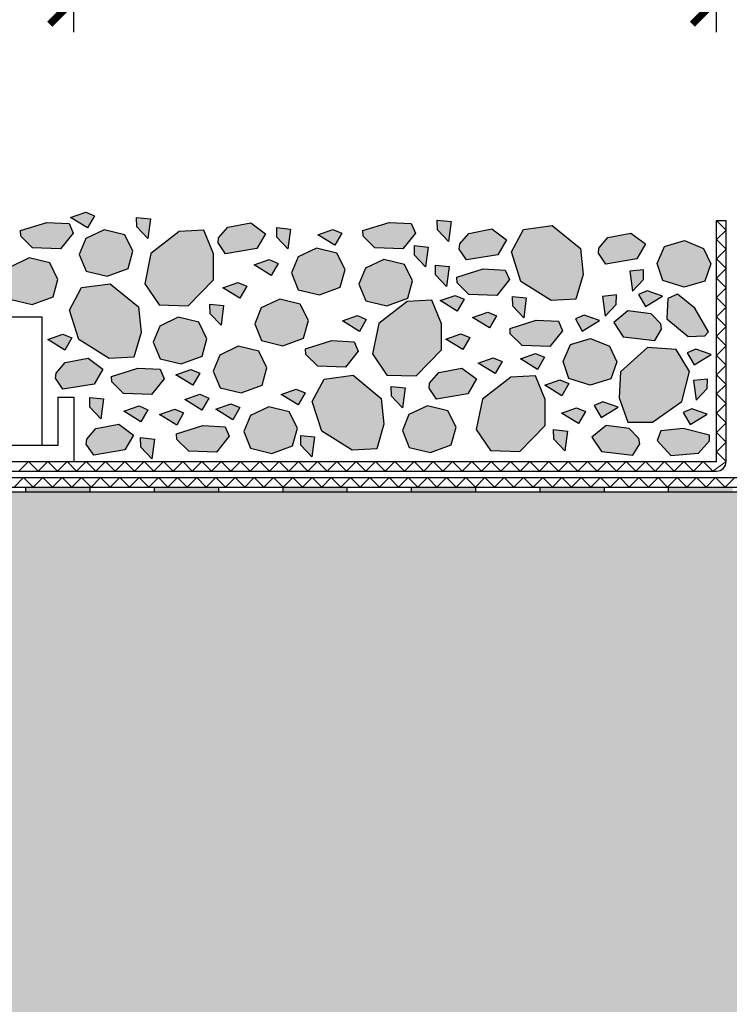
# Model space of a CAD drawing. Units: millimetres. Extents: x 271 to 3241, y 225 to 2325.
# Drawn here: x 1832 to 2053, y 1341 to 1647 of the extents above; entities that cross this region are included whole.
import ezdxf

# ---------------------------------------------------------------- set-up
doc = ezdxf.new("R2010")
doc.units = ezdxf.units.MM
for name, color, linetype, lineweight in [('Hydroizolace', 7, 'Continuous', 25), ('Podbarvení', 7, 'Continuous', 25), ('Popisky', 7, 'Continuous', 13), ('čára betonové dlaždice', 7, 'Continuous', 25), ('čára EPS', 7, 'Continuous', 25), ('čára geotextilie', 7, 'Continuous', 25), ('čára hydroizolace', 7, 'Continuous', 25), ('čára kamenivo', 7, 'Continuous', 25), ('čára konstrukce na FTV', 7, 'Continuous', 25), ('čára výplně', 7, 'Continuous', 18)]:
    doc.layers.add(name, color=color, linetype=linetype, lineweight=lineweight)
doc.styles.get("Standard").update_dxf_attribs({"font": 'arial.ttf'})
doc.dimstyles.new('ISO-25', dxfattribs={"dimtxt": 2.5, "dimasz": 2.5, "dimexe": 1.25, "dimexo": 0.625, "dimtad": 1, "dimtxsty": 'Standard', "dimcen": 2.5, "dimadec": 0, "dimazin": 0, "dimtfac": 1, "dimtmove": 0, "dimatfit": 3, "dimfxl": 1, "dimarcsym": 0})

# ---------------------------------------------------------------- blocks, each defined once
blk = doc.blocks.new('_ArchTick')
at = {"color": 0, "linetype": 'ByBlock', "const_width": 0.15}
blk.add_lwpolyline([(-0.5, -0.5), (0.5, 0.5)], dxfattribs=at)
blk = doc.blocks.new('*D2')
at = {"layer": 'Defpoints', "color": 0, "linetype": 'Continuous', "transparency": 16777216}
for p in [(2049.04, 1653.51), (2049.04, 1585.01), (1849.04, 1530.01)]:
    blk.add_point(p, dxfattribs=at)
at = {"layer": 'Popisky', "color": 0, "linetype": 'Continuous', "lineweight": -2, "transparency": 16777216}
for p, q in [((1849.04, 1643.51), (1849.04, 1663.51)), ((2049.04, 1643.51), (2049.04, 1663.51)), ((1839.04, 1653.51), (2059.04, 1653.51))]:
    blk.add_line(p, q, dxfattribs=at)
at = {"layer": 'Popisky', "color": 0, "linetype": 'Continuous', "lineweight": -2, "transparency": 16777216, "xscale": 15, "yscale": 15, "zscale": 15, "rotation": 180}
blk.add_blockref('_ArchTick', (1849.04, 1653.51), dxfattribs=at)
at = {"layer": 'Popisky', "color": 0, "linetype": 'Continuous', "lineweight": -2, "transparency": 16777216, "xscale": 15, "yscale": 15, "zscale": 15}
blk.add_blockref('_ArchTick', (2049.04, 1653.51), dxfattribs=at)
at = {"layer": 'Popisky', "color": 0, "linetype": 'Continuous', "lineweight": 13, "transparency": 16777216, "insert": (1949.04, 1666.17), "char_height": 15, "attachment_point": 5}
blk.add_mtext('min. 200', dxfattribs=at)

msp = doc.modelspace()

# ---------------------------------------------------------------- hatches: boundary and pattern name
at = {"layer": 'Hydroizolace', "linetype": 'Continuous', "lineweight": 13, "true_color": 0x000000}
for points in [[(1854.043, 1502.007), (1834.043, 1502.007), (1834.043, 1500.507), (1854.043, 1500.507)], [(1894.043, 1502.007), (1874.043, 1502.007), (1874.043, 1500.507), (1894.043, 1500.507)], [(1934.043, 1502.007), (1914.043, 1502.007), (1914.043, 1500.507), (1934.043, 1500.507)], [(1974.043, 1502.007), (1954.043, 1502.007), (1954.043, 1500.507), (1974.043, 1500.507)], [(2014.043, 1502.007), (1994.043, 1502.007), (1994.043, 1500.507), (2014.043, 1500.507)], [(2054.043, 1502.007), (2034.043, 1502.007), (2034.043, 1500.507), (2054.043, 1500.507)]]:
    msp.add_hatch(color=18, dxfattribs=at).paths.add_polyline_path(points)
at = {"layer": 'Podbarvení'}
h = msp.add_hatch(color=8, dxfattribs=at)
h.dxf.hatch_style = 1
h.paths.add_polyline_path([(1544.185, 1583.371), (1539.879, 1583.816), (1539.941, 1580.82), (1543.362, 1577.201)])
h.paths.add_polyline_path([(1554.549, 1584.608), (1551.786, 1585.767), (1547.09, 1584.111), (1552.394, 1580.853)])
h.paths.add_polyline_path([(1564.395, 1573.505), (1561.333, 1580.915), (1553.666, 1580.513), (1544.889, 1573.651), (1542.933, 1564.197), (1547.399, 1557.64), (1556.438, 1557.39), (1564.373, 1565.432)])
h.paths.add_polyline_path([(1581.519, 1578.685), (1576.941, 1582.063), (1569.771, 1580.685), (1566.934, 1577.419), (1566.796, 1575.798), (1569.09, 1572.411), (1578.81, 1574.034)])
h.paths.add_polyline_path([(1582.52, 1569.999), (1576.131, 1571.544), (1570.409, 1568.811), (1568.346, 1563.838), (1570.499, 1558.643), (1577.056, 1557.052), (1583.571, 1559.439), (1585.057, 1564.88)])
h.paths.add_polyline_path([(1588.936, 1580.932), (1584.63, 1581.377), (1584.693, 1578.381), (1588.114, 1574.762)])
h.paths.add_polyline_path([(1594.607, 1560.597), (1591.844, 1561.756), (1587.147, 1560.1), (1592.452, 1556.842)])
h.paths.add_polyline_path([(1612.124, 1573.504), (1603.391, 1580.673), (1594.429, 1579.479), (1590.672, 1572.491), (1593.606, 1563.293), (1603.052, 1557.386), (1610.719, 1557.788), (1612.99, 1565.478)])
h.paths.add_polyline_path([(1611.238, 1583.799), (1608.475, 1584.958), (1603.778, 1583.302), (1609.083, 1580.045)])
h.paths.add_polyline_path([(1628.29, 1582.413), (1621.355, 1582.769), (1613.191, 1580.185), (1613.281, 1578.476), (1616.956, 1574.853), (1625.605, 1574.533), (1629.553, 1579.439)])
h.paths.add_polyline_path([(1631.791, 1569.059), (1625.402, 1570.604), (1619.68, 1567.872), (1617.617, 1562.898), (1619.77, 1557.704), (1626.327, 1556.112), (1632.842, 1558.499), (1634.328, 1563.94)])
h.paths.add_polyline_path([(1637.199, 1573.292), (1634.437, 1574.452), (1629.74, 1572.795), (1635.044, 1569.538)])
h.paths.add_polyline_path([(1636.76, 1584.339), (1632.454, 1584.783), (1632.517, 1581.788), (1635.938, 1578.169)])
h.paths.add_polyline_path([(1660.343, 1578.255), (1657.806, 1583.374), (1651.417, 1584.919), (1645.695, 1582.186), (1643.632, 1577.213), (1645.785, 1572.018), (1652.342, 1570.427), (1658.857, 1572.814)])
h.paths.add_polyline_path([(1645.361, 1565.829), (1639.967, 1570.203), (1637.039, 1568.836), (1636.693, 1562.548), (1643.337, 1557.002), (1648.492, 1557.237), (1649.702, 1558.448)])
h.paths.add_polyline_path([(1659.764, 1567.852), (1652.532, 1568.853), (1648.136, 1565.24), (1651.085, 1560.737), (1660.877, 1559.625), (1662.991, 1563.127), (1662.768, 1564.739)])
h.paths.add_polyline_path([(1680.631, 1564.055), (1676.052, 1567.433), (1668.882, 1566.055), (1666.045, 1562.789), (1665.907, 1561.168), (1668.201, 1557.781), (1677.922, 1559.404)])
h.paths.add_polyline_path([(1674.166, 1572.766), (1671.404, 1573.925), (1666.707, 1572.269), (1672.012, 1569.012)])
h.paths.add_polyline_path([(1678.695, 1582.974), (1675.932, 1584.133), (1671.236, 1582.477), (1676.54, 1579.22)])
h.paths.add_polyline_path([(1691.34, 1578.323), (1684.405, 1578.678), (1676.241, 1576.094), (1676.33, 1574.385), (1680.006, 1570.763), (1688.654, 1570.442), (1692.602, 1575.348)])
h.paths.add_polyline_path([(1685.927, 1561.819), (1681.621, 1562.264), (1681.683, 1559.268), (1685.105, 1555.649)])
h.paths.add_polyline_path([(1708.701, 1565.14), (1706.164, 1570.26), (1699.775, 1571.805), (1694.053, 1569.072), (1691.99, 1564.099), (1694.144, 1558.904), (1700.701, 1557.313), (1707.215, 1559.7)])
h.paths.add_polyline_path([(1699.073, 1582.636), (1694.768, 1583.08), (1694.83, 1580.084), (1698.251, 1576.465)])
h.paths.add_polyline_path([(1718.253, 1578.523), (1713.674, 1581.901), (1706.504, 1580.523), (1703.667, 1577.257), (1703.529, 1575.636), (1705.824, 1572.249), (1715.544, 1573.872)])
h.paths.add_polyline_path([(1735.288, 1573.4), (1732.226, 1580.81), (1724.559, 1580.408), (1715.782, 1573.547), (1713.826, 1564.092), (1718.292, 1557.535), (1727.331, 1557.285), (1735.266, 1565.327)])
h.paths.add_polyline_path([(1751.994, 1580.987), (1750.731, 1583.962), (1743.796, 1584.317), (1735.632, 1581.733), (1735.722, 1580.024), (1739.397, 1576.402), (1748.046, 1576.081)])
h.paths.add_polyline_path([(1756.562, 1564.838), (1754.025, 1569.957), (1747.636, 1571.502), (1741.914, 1568.77), (1739.851, 1563.796), (1742.004, 1558.602), (1748.561, 1557.01), (1755.076, 1559.397)])
h.paths.add_polyline_path([(1757.896, 1575.356), (1755.133, 1576.516), (1750.436, 1574.86), (1755.741, 1571.602)])
h.paths.add_polyline_path([(1767.162, 1565.992), (1761.769, 1570.366), (1758.841, 1568.999), (1758.495, 1562.711), (1765.138, 1557.165), (1770.294, 1557.4), (1771.503, 1558.61)])
h.paths.add_polyline_path([(1774.743, 1584.619), (1768.354, 1586.164), (1762.632, 1583.431), (1760.569, 1578.458), (1762.722, 1573.263), (1769.279, 1571.672), (1775.794, 1574.059), (1777.279, 1579.5)])
h.paths.add_polyline_path([(1795.923, 1569.858), (1789.534, 1571.403), (1783.812, 1568.67), (1781.749, 1563.697), (1783.903, 1558.502), (1790.46, 1556.911), (1796.974, 1559.298), (1798.46, 1564.739)])
h.paths.add_polyline_path([(1793.237, 1578.429), (1790.232, 1581.542), (1783, 1582.543), (1778.605, 1578.929), (1781.553, 1574.427), (1791.345, 1573.315), (1793.459, 1576.817)])
h.paths.add_polyline_path([(1829.785, 1580.211), (1827.248, 1585.33), (1820.86, 1586.875), (1815.138, 1584.143), (1813.075, 1579.169), (1815.228, 1573.975), (1821.785, 1572.383), (1828.3, 1574.77)])
h.paths.add_polyline_path([(1808.478, 1582.236), (1805.474, 1585.349), (1798.241, 1586.35), (1793.846, 1582.737), (1796.795, 1578.234), (1806.586, 1577.122), (1808.7, 1580.624)])
h.paths.add_polyline_path([(1810.502, 1567.379), (1805.109, 1571.753), (1802.181, 1570.386), (1801.835, 1564.098), (1808.478, 1558.552), (1813.634, 1558.787), (1814.843, 1559.997)])
h.paths.add_polyline_path([(1844.105, 1566.654), (1841.568, 1571.773), (1835.179, 1573.318), (1829.457, 1570.586), (1827.394, 1565.612), (1829.547, 1560.418), (1836.104, 1558.826), (1842.619, 1561.213)])
h.paths.add_polyline_path([(1848.822, 1581.061), (1847.559, 1584.036), (1840.624, 1584.391), (1832.46, 1581.807), (1832.55, 1580.098), (1836.226, 1576.476), (1844.874, 1576.155)])
h.paths.add_polyline_path([(1867.429, 1575.431), (1864.892, 1580.551), (1858.504, 1582.096), (1852.782, 1579.363), (1850.718, 1574.39), (1852.872, 1569.195), (1859.429, 1567.604), (1865.944, 1569.991)])
h.paths.add_polyline_path([(1869.999, 1550.106), (1869.133, 1558.132), (1860.4, 1565.301), (1851.438, 1564.107), (1847.681, 1557.119), (1850.615, 1547.921), (1860.061, 1542.014), (1867.728, 1542.416)])
h.paths.add_polyline_path([(1858.081, 1538.766), (1853.503, 1542.145), (1846.333, 1540.767), (1843.496, 1537.501), (1843.358, 1535.879), (1845.652, 1532.492), (1855.372, 1534.115)])
h.paths.add_polyline_path([(1858.307, 1529.496), (1854.001, 1529.94), (1854.064, 1526.944), (1857.485, 1523.325)])
h.paths.add_polyline_path([(1863.072, 1521.629), (1855.901, 1520.251), (1853.064, 1516.985), (1852.926, 1515.363), (1855.221, 1511.977), (1864.941, 1513.599), (1867.65, 1518.25)])
h.paths.add_polyline_path([(1872.091, 1526.121), (1869.328, 1527.281), (1864.631, 1525.625), (1869.936, 1522.367)])
h.paths.add_polyline_path([(1874.118, 1516.992), (1869.812, 1517.437), (1869.875, 1514.441), (1873.296, 1510.822)])
h.paths.add_polyline_path([(1883.214, 1525.099), (1880.451, 1526.258), (1875.754, 1524.602), (1881.059, 1521.345)])
h.paths.add_polyline_path([(1877.148, 1535.741), (1875.886, 1538.715), (1868.951, 1539.07), (1860.787, 1536.486), (1860.876, 1534.777), (1864.552, 1531.155), (1873.2, 1530.834)])
h.paths.add_polyline_path([(1888.219, 1537.478), (1885.457, 1538.638), (1880.76, 1536.981), (1886.065, 1533.724)])
h.paths.add_polyline_path([(1891.05, 1529.752), (1888.287, 1530.911), (1883.591, 1529.255), (1888.895, 1525.997)])
h.paths.add_polyline_path([(1900.719, 1526.767), (1897.956, 1527.926), (1893.26, 1526.27), (1898.564, 1523.013)])
h.paths.add_polyline_path([(1897.379, 1517.848), (1896.116, 1520.823), (1889.181, 1521.178), (1881.017, 1518.594), (1881.107, 1516.885), (1884.783, 1513.263), (1893.431, 1512.942)])
h.paths.add_polyline_path([(1909.141, 1539.17), (1906.605, 1544.29), (1900.216, 1545.835), (1894.494, 1543.102), (1892.431, 1538.129), (1894.584, 1532.934), (1901.141, 1531.343), (1907.656, 1533.73)])
h.paths.add_polyline_path([(1890.451, 1548.191), (1887.914, 1553.31), (1881.525, 1554.855), (1875.803, 1552.122), (1873.74, 1547.149), (1875.894, 1541.955), (1882.451, 1540.363), (1888.965, 1542.75)])
h.paths.add_polyline_path([(1895.667, 1558.532), (1891.361, 1558.976), (1891.424, 1555.98), (1894.845, 1552.361)])
h.paths.add_polyline_path([(1902.836, 1564.552), (1900.073, 1565.712), (1895.376, 1564.056), (1900.681, 1560.798)])
h.paths.add_polyline_path([(1912.599, 1571.636), (1909.837, 1572.795), (1905.14, 1571.139), (1910.444, 1567.882)])
h.paths.add_polyline_path([(1892.562, 1574.562), (1889.499, 1581.972), (1881.832, 1581.57), (1873.055, 1574.709), (1871.099, 1565.254), (1875.565, 1558.697), (1884.604, 1558.447), (1892.539, 1566.489)])
h.paths.add_polyline_path([(1908.681, 1580.86), (1904.103, 1584.239), (1896.933, 1582.861), (1894.095, 1579.595), (1893.957, 1577.973), (1896.252, 1574.587), (1905.972, 1576.209)])
h.paths.add_polyline_path([(1872.865, 1585.5), (1868.559, 1585.945), (1868.622, 1582.949), (1872.043, 1579.33)])
h.paths.add_polyline_path([(1855.5, 1586.391), (1852.737, 1587.551), (1848.041, 1585.895), (1853.345, 1582.637)])
h.paths.add_polyline_path([(1916.509, 1582.313), (1912.203, 1582.758), (1912.265, 1579.762), (1915.686, 1576.143)])
h.paths.add_polyline_path([(1919.508, 1558.973), (1913.119, 1560.518), (1907.397, 1557.786), (1905.334, 1552.812), (1907.487, 1547.618), (1914.044, 1546.026), (1920.559, 1548.413), (1922.045, 1553.854)])
h.paths.add_polyline_path([(1936.272, 1547.255), (1929.337, 1547.611), (1921.173, 1545.027), (1921.262, 1543.317), (1924.938, 1539.695), (1933.587, 1539.374), (1937.534, 1544.281)])
h.paths.add_polyline_path([(1940.066, 1554.211), (1937.303, 1555.37), (1932.606, 1553.714), (1937.911, 1550.457)])
h.paths.add_polyline_path([(1933.465, 1569.681), (1930.928, 1574.8), (1924.539, 1576.345), (1918.818, 1573.612), (1916.754, 1568.639), (1918.908, 1563.444), (1925.465, 1561.853), (1931.979, 1564.24)])
h.paths.add_polyline_path([(1932.436, 1581.002), (1929.673, 1582.161), (1924.977, 1580.505), (1930.281, 1577.247)])
h.paths.add_polyline_path([(1955.334, 1581.056), (1954.071, 1584.031), (1947.136, 1584.386), (1938.972, 1581.802), (1939.062, 1580.093), (1942.737, 1576.471), (1951.386, 1576.15)])
h.paths.add_polyline_path([(1951.945, 1571.329), (1945.556, 1572.874), (1939.834, 1570.141), (1937.771, 1565.168), (1939.924, 1559.973), (1946.482, 1558.382), (1952.996, 1560.769), (1954.482, 1566.21)])
h.paths.add_polyline_path([(1959.355, 1576.704), (1955.049, 1577.148), (1955.112, 1574.153), (1958.533, 1570.533)])
h.paths.add_polyline_path([(1965.875, 1570.638), (1961.569, 1571.083), (1961.631, 1568.087), (1965.052, 1564.468)])
h.paths.add_polyline_path([(1970.475, 1560.528), (1967.712, 1561.687), (1963.015, 1560.031), (1968.32, 1556.773)])
h.paths.add_polyline_path([(1972.248, 1548.602), (1969.485, 1549.762), (1964.789, 1548.105), (1970.093, 1544.848)])
h.paths.add_polyline_path([(1963.494, 1552.776), (1960.432, 1560.186), (1952.765, 1559.785), (1943.987, 1552.923), (1942.032, 1543.469), (1946.498, 1536.911), (1955.536, 1536.661), (1963.472, 1544.703)])
h = msp.add_hatch(color=8, dxfattribs=at)
h.dxf.hatch_style = 1
h.paths.add_polyline_path([(1566.691, 1585.99), (1562.385, 1586.435), (1562.448, 1583.439), (1565.869, 1579.82)])
h.paths.add_polyline_path([(1669.336, 1580.669), (1666.573, 1581.828), (1661.877, 1580.172), (1667.181, 1576.915)])
h.paths.add_polyline_path([(1705.133, 1586.691), (1700.827, 1587.136), (1700.889, 1584.14), (1704.31, 1580.521)])
h.paths.add_polyline_path([(1721.747, 1584.467), (1718.984, 1585.626), (1714.288, 1583.97), (1719.592, 1580.712)])
h.paths.add_polyline_path([(1759.737, 1586.557), (1755.431, 1587.002), (1755.494, 1584.006), (1758.915, 1580.387)])
h.paths.add_polyline_path([(1778.067, 1568.486), (1775.304, 1569.646), (1770.607, 1567.989), (1775.912, 1564.732)])
h.paths.add_polyline_path([(1779.547, 1562.707), (1775.241, 1563.152), (1775.304, 1560.156), (1778.725, 1556.537)])
h.paths.add_polyline_path([(1824.557, 1561.24), (1821.794, 1562.4), (1817.097, 1560.743), (1822.402, 1557.486)])
h.paths.add_polyline_path([(1818.705, 1570.853), (1814.399, 1571.297), (1814.462, 1568.302), (1817.883, 1564.682)])
h.paths.add_polyline_path([(1848.398, 1548.436), (1845.635, 1549.595), (1840.938, 1547.939), (1846.243, 1544.682)])
h = msp.add_hatch(color=8, dxfattribs=at)
h.dxf.hatch_style = 1
h.paths.add_polyline_path([(1920.992, 1531.341), (1918.229, 1532.5), (1913.533, 1530.844), (1918.837, 1527.587)])
h.paths.add_polyline_path([(1923.977, 1517.671), (1919.671, 1518.115), (1919.733, 1515.12), (1923.154, 1511.501)])
h.paths.add_polyline_path([(1918.622, 1520.345), (1916.085, 1525.464), (1909.696, 1527.009), (1903.975, 1524.276), (1901.911, 1519.303), (1904.065, 1514.109), (1910.622, 1512.517), (1917.137, 1514.904)])
h.paths.add_polyline_path([(1945.563, 1521.622), (1944.697, 1529.649), (1935.965, 1536.817), (1927.002, 1535.624), (1923.246, 1528.636), (1926.179, 1519.438), (1935.625, 1513.531), (1943.292, 1513.933)])
h.paths.add_polyline_path([(1967.997, 1520.647), (1965.461, 1525.767), (1959.072, 1527.312), (1953.35, 1524.579), (1951.287, 1519.606), (1953.44, 1514.411), (1959.997, 1512.82), (1966.512, 1515.207)])
h.paths.add_polyline_path([(1952.11, 1532.881), (1947.804, 1533.325), (1947.867, 1530.33), (1951.288, 1526.711)])
h.paths.add_polyline_path([(1974.34, 1535.687), (1969.762, 1539.066), (1962.591, 1537.688), (1959.754, 1534.422), (1959.616, 1532.8), (1961.911, 1529.414), (1971.631, 1531.036)])
h.paths.add_polyline_path([(1982.35, 1541.114), (1979.587, 1542.273), (1974.89, 1540.617), (1980.195, 1537.359)])
h.paths.add_polyline_path([(1995.763, 1529.248), (1992.7, 1536.658), (1985.033, 1536.256), (1976.256, 1529.395), (1974.3, 1519.94), (1978.767, 1513.383), (1987.805, 1513.133), (1995.74, 1521.175)])
h.paths.add_polyline_path([(2002.661, 1519.483), (1998.355, 1519.928), (1998.418, 1516.932), (2001.839, 1513.313)])
h.paths.add_polyline_path([(2008.283, 1525.548), (2005.52, 1526.707), (2000.824, 1525.051), (2006.128, 1521.794)])
h.paths.add_polyline_path([(2003.095, 1534.226), (2000.332, 1535.386), (1995.635, 1533.729), (2000.94, 1530.472)])
h.paths.add_polyline_path([(1995.493, 1542.416), (1992.73, 1543.575), (1988.033, 1541.919), (1993.338, 1538.662)])
h.paths.add_polyline_path([(2001.151, 1550.678), (1999.889, 1553.653), (1992.954, 1554.008), (1984.79, 1551.424), (1984.879, 1549.715), (1988.555, 1546.093), (1997.203, 1545.772)])
h.paths.add_polyline_path([(2006.687, 1576.217), (1997.955, 1583.386), (1988.992, 1582.192), (1985.235, 1575.204), (1988.169, 1566.006), (1997.615, 1560.099), (2005.282, 1560.501), (2007.553, 1568.191)])
h.paths.add_polyline_path([(2027.006, 1577.671), (2022.428, 1581.05), (2015.258, 1579.672), (2012.421, 1576.406), (2012.283, 1574.784), (2014.577, 1571.398), (2024.297, 1573.02)])
h.paths.add_polyline_path([(1983.72, 1578.967), (1979.142, 1582.345), (1971.972, 1580.968), (1969.135, 1577.702), (1968.997, 1576.08), (1971.291, 1572.693), (1981.011, 1574.316)])
h.paths.add_polyline_path([(1966.443, 1584.623), (1962.137, 1585.068), (1962.2, 1582.072), (1965.621, 1578.453)])
h.paths.add_polyline_path([(1983.332, 1569.547), (1976.397, 1569.902), (1968.233, 1567.318), (1968.323, 1565.609), (1971.998, 1561.987), (1980.647, 1561.666), (1984.595, 1566.572)])
h.paths.add_polyline_path([(1970.475, 1560.528), (1967.712, 1561.687), (1963.015, 1560.031), (1968.32, 1556.773)])
h.paths.add_polyline_path([(1980.612, 1555.331), (1977.849, 1556.491), (1973.152, 1554.834), (1978.457, 1551.577)])
h.paths.add_polyline_path([(1989.869, 1560.908), (1985.563, 1561.352), (1985.626, 1558.357), (1989.047, 1554.738)])
h = msp.add_hatch(color=8, dxfattribs=at)
h.dxf.hatch_style = 1
h.paths.add_polyline_path([(2014.683, 1521.233), (2010.287, 1517.62), (2013.236, 1513.117), (2023.028, 1512.005), (2025.142, 1515.507), (2024.919, 1517.119), (2021.915, 1520.233)])
h.paths.add_polyline_path([(2038.636, 1520.306), (2031.729, 1519.588), (2030.624, 1516.552), (2034.823, 1511.859), (2043.443, 1512.632), (2046.924, 1516.441), (2046.924, 1518.153)])
h.paths.add_polyline_path([(2046.122, 1524.734), (2041.425, 1526.39), (2038.662, 1525.231), (2040.817, 1521.476)])
h.paths.add_polyline_path([(2013.719, 1528.587), (2010.957, 1527.428), (2013.112, 1523.674), (2018.416, 1526.931)])
h.paths.add_polyline_path([(2038.218, 1528.672), (2040.666, 1538.011), (2036.549, 1544.793), (2027.536, 1545.516), (2019.191, 1537.9), (2018.746, 1529.839), (2021.416, 1522.279), (2029.094, 1522.279)])
h.paths.add_polyline_path([(2009.711, 1533.741), (2016.176, 1535.673), (2018.055, 1540.973), (2015.734, 1545.832), (2009.877, 1548.261), (2003.578, 1546.384), (2001.313, 1541.139), (2003.081, 1535.783)])
h.paths.add_polyline_path([(2029.827, 1547.673), (2031.941, 1551.175), (2031.719, 1552.788), (2028.714, 1555.901), (2021.482, 1556.901), (2017.087, 1553.288), (2020.035, 1548.785)])
h.paths.add_polyline_path([(2007.295, 1550.577), (2012.599, 1553.835), (2007.902, 1555.491), (2005.14, 1554.332)])
h.paths.add_polyline_path([(2017.861, 1558.802), (2017.924, 1561.797), (2013.618, 1561.353), (2014.44, 1555.183)])
h.paths.add_polyline_path([(2022.88, 1563.022), (2026.302, 1566.641), (2026.364, 1569.637), (2022.058, 1569.192)])
h.paths.add_polyline_path([(2032.213, 1561.437), (2027.517, 1563.093), (2024.754, 1561.934), (2026.909, 1558.179)])
h.paths.add_polyline_path([(2032.324, 1566.257), (2038.955, 1564.214), (2045.42, 1566.146), (2047.298, 1571.447), (2044.978, 1576.305), (2039.121, 1578.734), (2032.822, 1576.857), (2030.556, 1571.612)])
h.paths.add_polyline_path([(2033.949, 1560.706), (2033.603, 1554.418), (2040.247, 1548.873), (2045.402, 1549.107), (2046.612, 1550.318), (2042.271, 1557.699), (2036.878, 1562.073)])
h.paths.add_polyline_path([(2042.671, 1544.992), (2039.908, 1543.833), (2042.063, 1540.079), (2047.368, 1543.336)])
h.paths.add_polyline_path([(2041.91, 1535.221), (2042.732, 1529.051), (2046.154, 1532.67), (2046.216, 1535.666)])
h = msp.add_hatch(color=9, dxfattribs=at)
h.dxf.hatch_style = 1
h.paths.add_polyline_path([(2354.043, 1500.507), (734.043, 1500.507), (734.043, 1260.507), (2354.043, 1260.507)])
at = {"layer": 'čára výplně'}
h = msp.add_hatch(dxfattribs=at)
h.set_pattern_fill('HONEY', color=256, scale=5)
h.set_pattern_definition([(0, (-17831.9, -6157.753), (23.8125, 13.748153), [15.875, -31.75]), (120, (-17831.9, -6157.753), (-23.8125, 13.748153), [15.875, -31.75]), (60, (-17831.9, -6157.753), (5e-08, 27.4963065), [-31.75, 15.875])])
h.paths.add_polyline_path([(2354.043, 1500.507), (734.043, 1500.507), (734.043, 1260.507), (2354.043, 1260.507)])

# ---------------------------------------------------------------- linework, layer by layer
at = {"layer": 'čára betonové dlaždice'}
msp.add_lwpolyline([(1839.043, 1555.007), (1839.043, 1515.007), (1579.043, 1515.007), (1579.043, 1530.007), (1539.043, 1530.007), (1539.043, 1555.007), (1839.043, 1555.007)], dxfattribs=at)
at = {"layer": 'čára EPS'}
msp.add_line((2354.043, 1500.507), (734.043, 1500.507), dxfattribs=at)
at = {"layer": 'čára geotextilie'}
for p, q in [((2049.043, 1510.007), (2049.043, 1585.007)), ((2049.043, 1585.007), (2052.043, 1585.007)), ((2052.043, 1510.007), (2052.043, 1585.007)), ((989.043, 1510.007), (2049.043, 1510.007)), ((989.043, 1507.007), (2049.043, 1507.007)), ((734.043, 1505.007), (2354.043, 1505.007)), ((734.043, 1502.007), (2354.043, 1502.007))]:
    msp.add_line(p, q, dxfattribs=at)
msp.add_arc((2049.043, 1510.007), 3, 270, 0, dxfattribs=at)
at = {"layer": 'čára hydroizolace'}
for p, q in [((734.043, 1502.007), (2354.043, 1502.007)), ((2354.043, 1500.507), (734.043, 1500.507)), ((1834.043, 1502.007), (1834.043, 1500.507)), ((1854.043, 1502.007), (1854.043, 1500.507)), ((1874.043, 1502.007), (1874.043, 1500.507)), ((1894.043, 1502.007), (1894.043, 1500.507)), ((1914.043, 1502.007), (1914.043, 1500.507)), ((1934.043, 1502.007), (1934.043, 1500.507)), ((1954.043, 1502.007), (1954.043, 1500.507)), ((1974.043, 1502.007), (1974.043, 1500.507)), ((1994.043, 1502.007), (1994.043, 1500.507)), ((2014.043, 1502.007), (2014.043, 1500.507)), ((2034.043, 1502.007), (2034.043, 1500.507))]:
    msp.add_line(p, q, dxfattribs=at)
at = {"layer": 'čára kamenivo'}
for points in [[(1855.5, 1586.391), (1853.345, 1582.637), (1848.041, 1585.895), (1852.737, 1587.551), (1855.5, 1586.391)], [(1847.559, 1584.036), (1848.822, 1581.061), (1844.874, 1576.155), (1836.226, 1576.476), (1832.55, 1580.098), (1832.46, 1581.807), (1840.624, 1584.391), (1847.559, 1584.036)], [(1868.559, 1585.945), (1872.865, 1585.5), (1872.043, 1579.33), (1868.622, 1582.949), (1868.559, 1585.945)], [(1904.103, 1584.239), (1908.681, 1580.86), (1905.972, 1576.209), (1896.252, 1574.587), (1893.957, 1577.973), (1894.095, 1579.595), (1896.933, 1582.861), (1904.103, 1584.239)], [(1954.071, 1584.031), (1955.334, 1581.056), (1951.386, 1576.15), (1942.737, 1576.471), (1939.062, 1580.093), (1938.972, 1581.802), (1947.136, 1584.386), (1954.071, 1584.031)], [(1962.137, 1585.068), (1966.443, 1584.623), (1965.621, 1578.453), (1962.2, 1582.072), (1962.137, 1585.068)], [(2006.687, 1576.217), (2007.553, 1568.191), (2005.282, 1560.501), (1997.615, 1560.099), (1988.169, 1566.006), (1985.235, 1575.204), (1988.992, 1582.192), (1997.955, 1583.386), (2006.687, 1576.217)], [(1867.429, 1575.431), (1864.892, 1580.551), (1858.504, 1582.096), (1852.782, 1579.363), (1850.718, 1574.39), (1852.872, 1569.195), (1859.429, 1567.604), (1865.944, 1569.991), (1867.429, 1575.431)], [(1892.539, 1566.489), (1892.562, 1574.562), (1889.499, 1581.972), (1881.832, 1581.57), (1873.055, 1574.709), (1871.099, 1565.254), (1875.565, 1558.697), (1884.604, 1558.447), (1892.539, 1566.489)], [(1912.203, 1582.758), (1916.509, 1582.313), (1915.686, 1576.143), (1912.265, 1579.762), (1912.203, 1582.758)], [(1932.436, 1581.002), (1930.281, 1577.247), (1924.977, 1580.505), (1929.673, 1582.161), (1932.436, 1581.002)], [(1979.142, 1582.345), (1983.72, 1578.967), (1981.011, 1574.316), (1971.291, 1572.693), (1968.997, 1576.08), (1969.135, 1577.702), (1971.972, 1580.968), (1979.142, 1582.345)], [(2022.428, 1581.05), (2027.006, 1577.671), (2024.297, 1573.02), (2014.577, 1571.398), (2012.283, 1574.784), (2012.421, 1576.406), (2015.258, 1579.672), (2022.428, 1581.05)], [(1955.049, 1577.148), (1959.355, 1576.704), (1958.533, 1570.533), (1955.112, 1574.153), (1955.049, 1577.148)], [(2030.556, 1571.612), (2032.822, 1576.857), (2039.121, 1578.734), (2044.978, 1576.305), (2047.298, 1571.447), (2045.42, 1566.146), (2038.955, 1564.214), (2032.324, 1566.257), (2030.556, 1571.612)], [(1933.465, 1569.681), (1930.928, 1574.8), (1924.539, 1576.345), (1918.818, 1573.612), (1916.754, 1568.639), (1918.908, 1563.444), (1925.465, 1561.853), (1931.979, 1564.24), (1933.465, 1569.681)], [(1844.105, 1566.654), (1841.568, 1571.773), (1835.179, 1573.318), (1829.457, 1570.586), (1827.394, 1565.612), (1829.547, 1560.418), (1836.104, 1558.826), (1842.619, 1561.213), (1844.105, 1566.654)], [(1912.599, 1571.636), (1910.444, 1567.882), (1905.14, 1571.139), (1909.837, 1572.795), (1912.599, 1571.636)], [(1954.482, 1566.21), (1951.945, 1571.329), (1945.556, 1572.874), (1939.834, 1570.141), (1937.771, 1565.168), (1939.924, 1559.973), (1946.482, 1558.382), (1952.996, 1560.769), (1954.482, 1566.21)], [(1961.569, 1571.083), (1965.875, 1570.638), (1965.052, 1564.468), (1961.631, 1568.087), (1961.569, 1571.083)], [(1983.332, 1569.547), (1984.595, 1566.572), (1980.647, 1561.666), (1971.998, 1561.987), (1968.323, 1565.609), (1968.233, 1567.318), (1976.397, 1569.902), (1983.332, 1569.547)], [(2026.364, 1569.637), (2022.058, 1569.192), (2022.88, 1563.022), (2026.302, 1566.641), (2026.364, 1569.637)], [(1869.133, 1558.132), (1869.999, 1550.106), (1867.728, 1542.416), (1860.061, 1542.014), (1850.615, 1547.921), (1847.681, 1557.119), (1851.438, 1564.107), (1860.4, 1565.301), (1869.133, 1558.132)], [(1902.836, 1564.552), (1900.681, 1560.798), (1895.376, 1564.056), (1900.073, 1565.712), (1902.836, 1564.552)], [(1970.475, 1560.528), (1968.32, 1556.773), (1963.015, 1560.031), (1967.712, 1561.687), (1970.475, 1560.528)], [(2017.924, 1561.797), (2013.618, 1561.353), (2014.44, 1555.183), (2017.861, 1558.802), (2017.924, 1561.797)], [(2024.754, 1561.934), (2026.909, 1558.179), (2032.213, 1561.437), (2027.517, 1563.093), (2024.754, 1561.934)], [(2036.878, 1562.073), (2033.949, 1560.706), (2033.603, 1554.418), (2040.247, 1548.873), (2045.402, 1549.107), (2046.612, 1550.318), (2042.271, 1557.699), (2036.878, 1562.073)], [(1891.361, 1558.976), (1895.667, 1558.532), (1894.845, 1552.361), (1891.424, 1555.98), (1891.361, 1558.976)], [(1922.045, 1553.854), (1919.508, 1558.973), (1913.119, 1560.518), (1907.397, 1557.786), (1905.334, 1552.812), (1907.487, 1547.618), (1914.044, 1546.026), (1920.559, 1548.413), (1922.045, 1553.854)], [(1963.472, 1544.703), (1963.494, 1552.776), (1960.432, 1560.186), (1952.765, 1559.785), (1943.987, 1552.923), (1942.032, 1543.469), (1946.498, 1536.911), (1955.536, 1536.661), (1963.472, 1544.703)], [(1985.563, 1561.352), (1989.869, 1560.908), (1989.047, 1554.738), (1985.626, 1558.357), (1985.563, 1561.352)], [(1980.612, 1555.331), (1978.457, 1551.577), (1973.152, 1554.834), (1977.849, 1556.491), (1980.612, 1555.331)], [(2021.482, 1556.901), (2017.087, 1553.288), (2020.035, 1548.785), (2029.827, 1547.673), (2031.941, 1551.175), (2031.719, 1552.788), (2028.714, 1555.901), (2021.482, 1556.901)], [(1890.451, 1548.191), (1887.914, 1553.31), (1881.525, 1554.855), (1875.803, 1552.122), (1873.74, 1547.149), (1875.894, 1541.955), (1882.451, 1540.363), (1888.965, 1542.75), (1890.451, 1548.191)], [(1940.066, 1554.211), (1937.911, 1550.457), (1932.606, 1553.714), (1937.303, 1555.37), (1940.066, 1554.211)], [(1999.889, 1553.653), (2001.151, 1550.678), (1997.203, 1545.772), (1988.555, 1546.093), (1984.879, 1549.715), (1984.79, 1551.424), (1992.954, 1554.008), (1999.889, 1553.653)], [(2005.14, 1554.332), (2007.295, 1550.577), (2012.599, 1553.835), (2007.902, 1555.491), (2005.14, 1554.332)], [(1848.398, 1548.436), (1846.243, 1544.682), (1840.938, 1547.939), (1845.635, 1549.595), (1848.398, 1548.436)], [(1972.248, 1548.602), (1970.093, 1544.848), (1964.789, 1548.105), (1969.485, 1549.762), (1972.248, 1548.602)], [(1936.272, 1547.255), (1937.534, 1544.281), (1933.587, 1539.374), (1924.938, 1539.695), (1921.262, 1543.317), (1921.173, 1545.027), (1929.337, 1547.611), (1936.272, 1547.255)], [(2001.313, 1541.139), (2003.578, 1546.384), (2009.877, 1548.261), (2015.734, 1545.832), (2018.055, 1540.973), (2016.176, 1535.673), (2009.711, 1533.741), (2003.081, 1535.783), (2001.313, 1541.139)], [(1909.141, 1539.17), (1906.605, 1544.29), (1900.216, 1545.835), (1894.494, 1543.102), (1892.431, 1538.129), (1894.584, 1532.934), (1901.141, 1531.343), (1907.656, 1533.73), (1909.141, 1539.17)], [(1995.493, 1542.416), (1993.338, 1538.662), (1988.033, 1541.919), (1992.73, 1543.575), (1995.493, 1542.416)], [(2019.191, 1537.9), (2018.746, 1529.839), (2021.416, 1522.279), (2029.094, 1522.279), (2038.218, 1528.672), (2040.666, 1538.011), (2036.549, 1544.793), (2027.536, 1545.516), (2019.191, 1537.9)], [(2039.908, 1543.833), (2042.063, 1540.079), (2047.368, 1543.336), (2042.671, 1544.992), (2039.908, 1543.833)], [(1853.503, 1542.145), (1858.081, 1538.766), (1855.372, 1534.115), (1845.652, 1532.492), (1843.358, 1535.879), (1843.496, 1537.501), (1846.333, 1540.767), (1853.503, 1542.145)], [(1982.35, 1541.114), (1980.195, 1537.359), (1974.89, 1540.617), (1979.587, 1542.273), (1982.35, 1541.114)], [(1875.886, 1538.715), (1877.148, 1535.741), (1873.2, 1530.834), (1864.552, 1531.155), (1860.876, 1534.777), (1860.787, 1536.486), (1868.951, 1539.07), (1875.886, 1538.715)], [(1888.219, 1537.478), (1886.065, 1533.724), (1880.76, 1536.981), (1885.457, 1538.638), (1888.219, 1537.478)], [(1969.762, 1539.066), (1974.34, 1535.687), (1971.631, 1531.036), (1961.911, 1529.414), (1959.616, 1532.8), (1959.754, 1534.422), (1962.591, 1537.688), (1969.762, 1539.066)], [(1944.697, 1529.649), (1945.563, 1521.622), (1943.292, 1513.933), (1935.625, 1513.531), (1926.179, 1519.438), (1923.246, 1528.636), (1927.002, 1535.624), (1935.965, 1536.817), (1944.697, 1529.649)], [(1995.74, 1521.175), (1995.763, 1529.248), (1992.7, 1536.658), (1985.033, 1536.256), (1976.256, 1529.395), (1974.3, 1519.94), (1978.767, 1513.383), (1987.805, 1513.133), (1995.74, 1521.175)], [(2003.095, 1534.226), (2000.94, 1530.472), (1995.635, 1533.729), (2000.332, 1535.386), (2003.095, 1534.226)], [(2046.216, 1535.666), (2041.91, 1535.221), (2042.732, 1529.051), (2046.154, 1532.67), (2046.216, 1535.666)], [(1920.992, 1531.341), (1918.837, 1527.587), (1913.533, 1530.844), (1918.229, 1532.5), (1920.992, 1531.341)], [(1947.804, 1533.325), (1952.11, 1532.881), (1951.288, 1526.711), (1947.867, 1530.33), (1947.804, 1533.325)], [(1854.001, 1529.94), (1858.307, 1529.496), (1857.485, 1523.325), (1854.064, 1526.944), (1854.001, 1529.94)], [(1891.05, 1529.752), (1888.895, 1525.997), (1883.591, 1529.255), (1888.287, 1530.911), (1891.05, 1529.752)], [(2010.957, 1527.428), (2013.112, 1523.674), (2018.416, 1526.931), (2013.719, 1528.587), (2010.957, 1527.428)], [(1872.091, 1526.121), (1869.936, 1522.367), (1864.631, 1525.625), (1869.328, 1527.281), (1872.091, 1526.121)], [(1883.214, 1525.099), (1881.059, 1521.345), (1875.754, 1524.602), (1880.451, 1526.258), (1883.214, 1525.099)], [(1900.719, 1526.767), (1898.564, 1523.013), (1893.26, 1526.27), (1897.956, 1527.926), (1900.719, 1526.767)], [(1918.622, 1520.345), (1916.085, 1525.464), (1909.696, 1527.009), (1903.975, 1524.276), (1901.911, 1519.303), (1904.065, 1514.109), (1910.622, 1512.517), (1917.137, 1514.904), (1918.622, 1520.345)], [(1967.997, 1520.647), (1965.461, 1525.767), (1959.072, 1527.312), (1953.35, 1524.579), (1951.287, 1519.606), (1953.44, 1514.411), (1959.997, 1512.82), (1966.512, 1515.207), (1967.997, 1520.647)], [(2008.283, 1525.548), (2006.128, 1521.794), (2000.824, 1525.051), (2005.52, 1526.707), (2008.283, 1525.548)], [(2038.662, 1525.231), (2040.817, 1521.476), (2046.122, 1524.734), (2041.425, 1526.39), (2038.662, 1525.231)], [(1863.072, 1521.629), (1867.65, 1518.25), (1864.941, 1513.599), (1855.221, 1511.977), (1852.926, 1515.363), (1853.064, 1516.985), (1855.901, 1520.251), (1863.072, 1521.629)], [(1896.116, 1520.823), (1897.379, 1517.848), (1893.431, 1512.942), (1884.783, 1513.263), (1881.107, 1516.885), (1881.017, 1518.594), (1889.181, 1521.178), (1896.116, 1520.823)], [(1998.355, 1519.928), (2002.661, 1519.483), (2001.839, 1513.313), (1998.418, 1516.932), (1998.355, 1519.928)], [(2014.683, 1521.233), (2010.287, 1517.62), (2013.236, 1513.117), (2023.028, 1512.005), (2025.142, 1515.507), (2024.919, 1517.119), (2021.915, 1520.233), (2014.683, 1521.233)], [(2031.729, 1519.588), (2030.624, 1516.552), (2034.823, 1511.859), (2043.443, 1512.632), (2046.924, 1516.441), (2046.924, 1518.153), (2038.636, 1520.306), (2031.729, 1519.588)], [(1869.812, 1517.437), (1874.118, 1516.992), (1873.296, 1510.822), (1869.875, 1514.441), (1869.812, 1517.437)], [(1919.671, 1518.115), (1923.977, 1517.671), (1923.154, 1511.501), (1919.733, 1515.12), (1919.671, 1518.115)]]:
    msp.add_lwpolyline(points, dxfattribs=at)
at = {"layer": 'čára konstrukce na FTV'}
for p, q in [((1844.043, 1530.007), (1844.043, 1515.007)), ((1844.043, 1530.007), (1849.043, 1530.007)), ((1849.043, 1530.007), (1849.043, 1510.007)), ((1844.043, 1515.007), (1839.043, 1515.007))]:
    msp.add_line(p, q, dxfattribs=at)
at = {"layer": 'čára výplně'}
for p, q in [((2052.043, 1582.007), (2049.043, 1585.007)), ((2049.043, 1579.007), (2052.043, 1582.007)), ((2052.043, 1576.007), (2049.043, 1579.007)), ((2049.043, 1573.007), (2052.043, 1576.007)), ((2052.043, 1570.007), (2049.043, 1573.007)), ((2049.043, 1567.007), (2052.043, 1570.007)), ((2052.043, 1564.007), (2049.043, 1567.007)), ((2049.043, 1561.007), (2052.043, 1564.007)), ((2052.043, 1558.007), (2049.043, 1561.007)), ((2049.043, 1555.007), (2052.043, 1558.007)), ((2052.043, 1552.007), (2049.043, 1555.007)), ((2049.043, 1549.007), (2052.043, 1552.007)), ((2052.043, 1546.007), (2049.043, 1549.007)), ((2049.043, 1543.007), (2052.043, 1546.007)), ((2052.043, 1540.007), (2049.043, 1543.007)), ((2049.043, 1537.007), (2052.043, 1540.007)), ((2052.043, 1534.007), (2049.043, 1537.007)), ((2049.043, 1531.007), (2052.043, 1534.007)), ((2052.043, 1528.007), (2049.043, 1531.007)), ((2049.043, 1525.007), (2052.043, 1528.007)), ((2052.043, 1522.007), (2049.043, 1525.007)), ((2049.043, 1519.007), (2052.043, 1522.007)), ((2052.043, 1516.007), (2049.043, 1519.007)), ((2049.043, 1513.007), (2052.043, 1516.007)), ((2052.043, 1510.007), (2049.043, 1513.007)), ((1831.919, 1507.007), (1834.919, 1510.007)), ((1834.919, 1510.007), (1837.919, 1507.007)), ((1837.919, 1507.007), (1840.919, 1510.007)), ((1840.919, 1510.007), (1843.919, 1507.007)), ((1843.919, 1507.007), (1846.919, 1510.007)), ((1846.919, 1510.007), (1849.919, 1507.007)), ((1849.919, 1507.007), (1852.919, 1510.007)), ((1852.919, 1510.007), (1855.919, 1507.007)), ((1855.919, 1507.007), (1858.919, 1510.007)), ((1858.919, 1510.007), (1861.919, 1507.007)), ((1861.919, 1507.007), (1864.919, 1510.007)), ((1864.919, 1510.007), (1867.919, 1507.007)), ((1867.919, 1507.007), (1870.919, 1510.007)), ((1870.919, 1510.007), (1873.919, 1507.007)), ((1873.919, 1507.007), (1876.919, 1510.007)), ((1876.919, 1510.007), (1879.919, 1507.007)), ((1879.919, 1507.007), (1882.919, 1510.007)), ((1882.919, 1510.007), (1885.919, 1507.007)), ((1885.919, 1507.007), (1888.919, 1510.007)), ((1888.919, 1510.007), (1891.919, 1507.007)), ((1891.919, 1507.007), (1894.919, 1510.007)), ((1894.919, 1510.007), (1897.919, 1507.007)), ((1897.919, 1507.007), (1900.919, 1510.007)), ((1900.919, 1510.007), (1903.919, 1507.007)), ((1903.919, 1507.007), (1906.919, 1510.007)), ((1906.919, 1510.007), (1909.919, 1507.007)), ((1909.919, 1507.007), (1912.919, 1510.007)), ((1912.919, 1510.007), (1915.919, 1507.007)), ((1915.919, 1507.007), (1918.919, 1510.007)), ((1918.919, 1510.007), (1921.919, 1507.007)), ((1921.919, 1507.007), (1924.919, 1510.007)), ((1924.919, 1510.007), (1927.919, 1507.007)), ((1927.919, 1507.007), (1930.919, 1510.007)), ((1930.919, 1510.007), (1933.919, 1507.007)), ((1933.919, 1507.007), (1936.919, 1510.007)), ((1936.919, 1510.007), (1939.919, 1507.007)), ((1939.919, 1507.007), (1942.919, 1510.007)), ((1942.919, 1510.007), (1945.919, 1507.007)), ((1945.919, 1507.007), (1948.919, 1510.007)), ((1948.919, 1510.007), (1951.919, 1507.007)), ((1951.919, 1507.007), (1954.919, 1510.007)), ((1954.919, 1510.007), (1957.919, 1507.007)), ((1957.919, 1507.007), (1960.919, 1510.007)), ((1960.919, 1510.007), (1963.919, 1507.007)), ((1963.919, 1507.007), (1966.919, 1510.007)), ((1966.919, 1510.007), (1969.919, 1507.007)), ((1969.919, 1507.007), (1972.919, 1510.007)), ((1972.919, 1510.007), (1975.919, 1507.007)), ((1975.919, 1507.007), (1978.919, 1510.007)), ((1978.919, 1510.007), (1981.919, 1507.007)), ((1981.919, 1507.007), (1984.919, 1510.007)), ((1984.919, 1510.007), (1987.919, 1507.007)), ((1987.919, 1507.007), (1990.919, 1510.007)), ((1990.919, 1510.007), (1993.919, 1507.007)), ((1993.919, 1507.007), (1996.919, 1510.007)), ((1996.919, 1510.007), (1999.919, 1507.007)), ((1999.919, 1507.007), (2002.919, 1510.007)), ((2002.919, 1510.007), (2005.919, 1507.007)), ((2005.919, 1507.007), (2008.919, 1510.007)), ((2008.919, 1510.007), (2011.919, 1507.007)), ((2011.919, 1507.007), (2014.919, 1510.007)), ((2014.919, 1510.007), (2017.919, 1507.007)), ((2017.919, 1507.007), (2020.919, 1510.007)), ((2020.919, 1510.007), (2023.919, 1507.007)), ((2023.919, 1507.007), (2026.919, 1510.007)), ((2026.919, 1510.007), (2029.919, 1507.007)), ((2029.919, 1507.007), (2032.919, 1510.007)), ((2032.919, 1510.007), (2035.919, 1507.007)), ((2035.919, 1507.007), (2038.919, 1510.007)), ((2038.919, 1510.007), (2041.919, 1507.007)), ((2041.919, 1507.007), (2044.919, 1510.007)), ((2044.919, 1510.007), (2047.919, 1507.007)), ((2047.919, 1507.007), (2052.043, 1510.007)), ((1830.494, 1502.007), (1833.422, 1505.007)), ((1836.422, 1502.007), (1833.422, 1505.007)), ((1839.422, 1505.007), (1836.422, 1502.007)), ((1842.422, 1502.007), (1839.422, 1505.007)), ((1845.422, 1505.007), (1842.422, 1502.007)), ((1848.422, 1502.007), (1845.422, 1505.007)), ((1851.422, 1505.007), (1848.422, 1502.007)), ((1854.422, 1502.007), (1851.422, 1505.007)), ((1854.422, 1502.007), (1857.35, 1505.007)), ((1860.35, 1502.007), (1857.35, 1505.007)), ((1863.35, 1505.007), (1860.35, 1502.007)), ((1866.35, 1502.007), (1863.35, 1505.007)), ((1869.35, 1505.007), (1866.35, 1502.007)), ((1872.35, 1502.007), (1869.35, 1505.007)), ((1875.35, 1505.007), (1872.35, 1502.007)), ((1878.35, 1502.007), (1875.35, 1505.007)), ((1878.35, 1502.007), (1881.279, 1505.007)), ((1884.279, 1502.007), (1881.279, 1505.007)), ((1887.279, 1505.007), (1884.279, 1502.007)), ((1890.279, 1502.007), (1887.279, 1505.007)), ((1893.279, 1505.007), (1890.279, 1502.007)), ((1896.279, 1502.007), (1893.279, 1505.007)), ((1899.279, 1505.007), (1896.279, 1502.007)), ((1902.279, 1502.007), (1899.279, 1505.007)), ((1902.279, 1502.007), (1905.207, 1505.007)), ((1908.207, 1502.007), (1905.207, 1505.007)), ((1911.207, 1505.007), (1908.207, 1502.007)), ((1914.207, 1502.007), (1911.207, 1505.007)), ((1917.207, 1505.007), (1914.207, 1502.007)), ((1920.207, 1502.007), (1917.207, 1505.007)), ((1923.207, 1505.007), (1920.207, 1502.007)), ((1926.207, 1502.007), (1923.207, 1505.007)), ((1926.207, 1502.007), (1929.135, 1505.007)), ((1932.135, 1502.007), (1929.135, 1505.007)), ((1935.135, 1505.007), (1932.135, 1502.007)), ((1938.135, 1502.007), (1935.135, 1505.007)), ((1941.135, 1505.007), (1938.135, 1502.007)), ((1944.135, 1502.007), (1941.135, 1505.007)), ((1947.135, 1505.007), (1944.135, 1502.007)), ((1950.135, 1502.007), (1947.135, 1505.007)), ((1950.135, 1502.007), (1953.063, 1505.007)), ((1956.063, 1502.007), (1953.063, 1505.007)), ((1959.063, 1505.007), (1956.063, 1502.007)), ((1962.063, 1502.007), (1959.063, 1505.007)), ((1965.063, 1505.007), (1962.063, 1502.007)), ((1968.063, 1502.007), (1965.063, 1505.007)), ((1971.063, 1505.007), (1968.063, 1502.007)), ((1974.063, 1502.007), (1971.063, 1505.007)), ((1974.063, 1502.007), (1976.991, 1505.007)), ((1979.991, 1502.007), (1976.991, 1505.007)), ((1982.991, 1505.007), (1979.991, 1502.007)), ((1985.991, 1502.007), (1982.991, 1505.007)), ((1988.991, 1505.007), (1985.991, 1502.007)), ((1991.991, 1502.007), (1988.991, 1505.007)), ((1994.991, 1505.007), (1991.991, 1502.007)), ((1997.991, 1502.007), (1994.991, 1505.007)), ((1997.991, 1502.007), (2000.919, 1505.007)), ((2003.919, 1502.007), (2000.919, 1505.007)), ((2006.919, 1505.007), (2003.919, 1502.007)), ((2009.919, 1502.007), (2006.919, 1505.007)), ((2012.919, 1505.007), (2009.919, 1502.007)), ((2015.919, 1502.007), (2012.919, 1505.007)), ((2018.919, 1505.007), (2015.919, 1502.007)), ((2021.919, 1502.007), (2018.919, 1505.007)), ((2021.919, 1502.007), (2024.847, 1505.007)), ((2027.847, 1502.007), (2024.847, 1505.007)), ((2030.847, 1505.007), (2027.847, 1502.007)), ((2033.847, 1502.007), (2030.847, 1505.007)), ((2036.847, 1505.007), (2033.847, 1502.007)), ((2039.847, 1502.007), (2036.847, 1505.007)), ((2042.847, 1505.007), (2039.847, 1502.007)), ((2045.847, 1502.007), (2042.847, 1505.007)), ((2045.847, 1502.007), (2048.775, 1505.007)), ((2051.775, 1502.007), (2048.775, 1505.007)), ((2054.775, 1505.007), (2051.775, 1502.007))]:
    msp.add_line(p, q, dxfattribs=at)

# ---------------------------------------------------------------- dimensions: what is measured, and where the dimension line sits
at = {"layer": 'Popisky', "color": 8, "linetype": 'Continuous', "lineweight": 13, "true_color": 0x737373}
dim = msp.add_linear_dim(base=(2049.043, 1653.507), p1=(1849.043, 1530.007), p2=(2049.043, 1585.007), text='min. 200', dimstyle='ISO-25', override={"dimtxt": 15, "dimasz": 15, "dimexe": 10, "dimgap": 5, "dimblk1": 'ArchTick', "dimblk2": 'ArchTick', "dimsah": 1, "dimdle": 10, "dimfxl": 10, "dimfxlon": 1}, dxfattribs=at)
dim.commit()
dim.dimension.update_dxf_attribs({"geometry": '*D2', "text_midpoint": (1949.043, 1666.166)})

doc.saveas('drawing.dxf')
